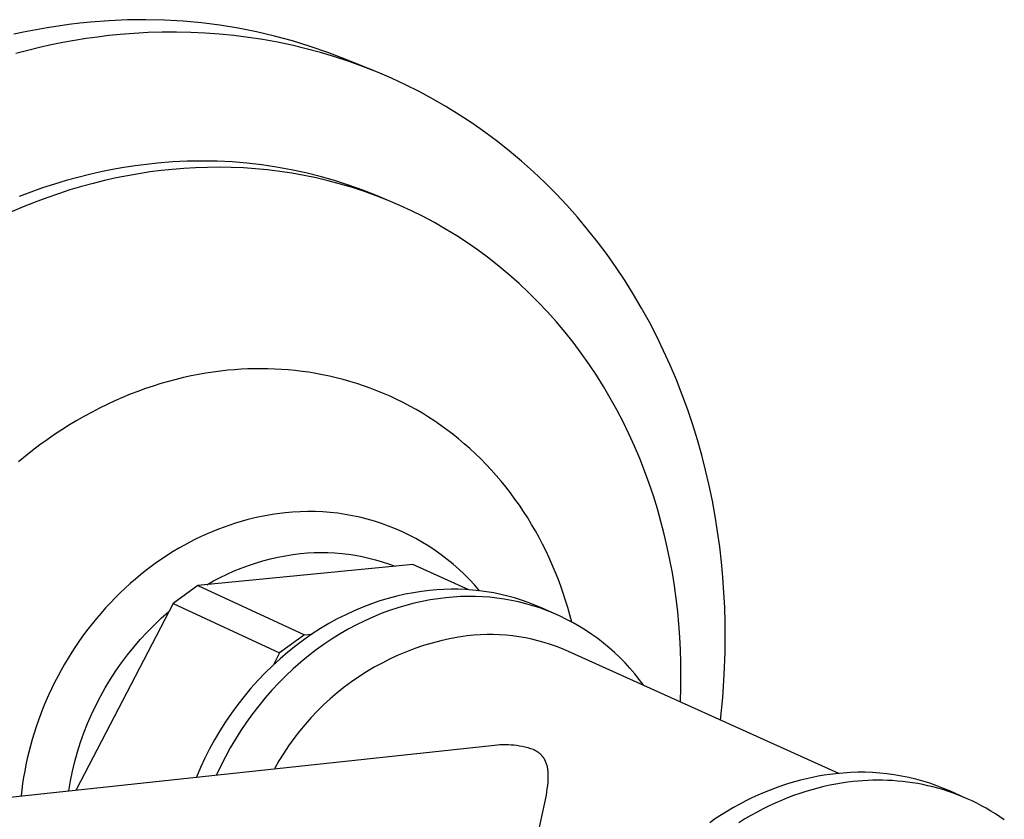
# Model space of a CAD drawing. Units: millimetres. Extents: x -399 to 397, y -409 to 420.
# Drawn here: x -186 to -126, y -209 to -160 of the extents above; entities that cross this region are included whole.
import ezdxf

# ---------------------------------------------------------------- set-up
doc = ezdxf.new("R2010")
doc.units = ezdxf.units.MM
doc.header["$MEASUREMENT"] = 0
doc.layers.add('Default', color=7, linetype='Continuous', true_color=0x000000)

msp = doc.modelspace()

# ---------------------------------------------------------------- linework, layer by layer
at = {"layer": 'Default', "color": 7, "true_color": 0xffffff}
for p, q in [((-182.484, -159.885), (-183.145, -159.964)), ((-181.828, -159.819), (-182.484, -159.885)), ((-180.694, -159.729), (-181.828, -159.819)), ((-179.558, -159.679), (-180.694, -159.729)), ((-178.42, -159.668), (-179.558, -159.679)), ((-177.283, -159.695), (-178.42, -159.668)), ((-176.148, -159.761), (-177.283, -159.695)), ((-175.016, -159.866), (-176.148, -159.761)), ((-173.887, -160.01), (-175.016, -159.866)), ((-185.832, -160.413), (-186.513, -160.56)), ((-185.154, -160.28), (-185.832, -160.413)), ((-184.48, -160.161), (-185.154, -160.28)), ((-183.81, -160.056), (-184.48, -160.161)), ((-183.145, -159.964), (-183.81, -160.056)), ((-179.146, -160.506), (-179.999, -160.574)), ((-178.286, -160.459), (-179.146, -160.506)), ((-177.421, -160.433), (-178.286, -160.459)), ((-176.55, -160.429), (-177.421, -160.433)), ((-175.675, -160.447), (-176.55, -160.429)), ((-174.796, -160.487), (-175.675, -160.447)), ((-173.914, -160.551), (-174.796, -160.487)), ((-172.765, -160.192), (-173.887, -160.01)), ((-171.649, -160.413), (-172.765, -160.192)), ((-170.541, -160.671), (-171.649, -160.413)), ((-183.507, -161.071), (-184.222, -161.215)), ((-182.796, -160.942), (-183.507, -161.071)), ((-182.089, -160.828), (-182.796, -160.942)), ((-181.388, -160.729), (-182.089, -160.828)), ((-180.691, -160.644), (-181.388, -160.729)), ((-179.999, -160.574), (-180.691, -160.644)), ((-173.029, -160.638), (-173.914, -160.551)), ((-172.142, -160.75), (-173.029, -160.638)), ((-171.255, -160.886), (-172.142, -160.75)), ((-170.367, -161.046), (-171.255, -160.886)), ((-169.443, -160.967), (-170.541, -160.671)), ((-169.481, -161.232), (-170.367, -161.046)), ((-168.356, -161.301), (-169.443, -160.967)), ((-185.663, -161.551), (-186.388, -161.743)), ((-184.941, -161.375), (-185.663, -161.551)), ((-184.222, -161.215), (-184.941, -161.375)), ((-168.596, -161.444), (-169.481, -161.232)), ((-167.713, -161.681), (-168.596, -161.444)), ((-167.281, -161.671), (-168.356, -161.301)), ((-166.834, -161.944), (-167.713, -161.681)), ((-166.219, -162.078), (-167.281, -161.671)), ((-165.959, -162.233), (-166.834, -161.944)), ((-164.441, -162.802), (-166.219, -162.078)), ((-165.089, -162.549), (-165.959, -162.233)), ((-164.226, -162.89), (-165.089, -162.549)), ((-163.369, -163.258), (-164.226, -162.89)), ((-162.521, -163.652), (-163.369, -163.258)), ((-161.681, -164.072), (-162.521, -163.652)), ((-160.851, -164.518), (-161.681, -164.072)), ((-160.032, -164.99), (-160.851, -164.518)), ((-159.224, -165.487), (-160.032, -164.99)), ((-158.429, -166.009), (-159.224, -165.487)), ((-157.648, -166.556), (-158.429, -166.009)), ((-156.88, -167.128), (-157.648, -166.556)), ((-156.128, -167.724), (-156.88, -167.128)), ((-155.392, -168.343), (-156.128, -167.724)), ((-175.885, -168.341), (-176.797, -168.387)), ((-174.971, -168.326), (-175.885, -168.341)), ((-174.058, -168.34), (-174.971, -168.326)), ((-173.145, -168.385), (-174.058, -168.34)), ((-172.234, -168.459), (-173.145, -168.385)), ((-154.672, -168.984), (-155.392, -168.343)), ((-180.472, -168.852), (-181.177, -168.993)), ((-179.773, -168.729), (-180.472, -168.852)), ((-179.079, -168.623), (-179.773, -168.729)), ((-178.39, -168.534), (-179.079, -168.623)), ((-177.708, -168.462), (-178.39, -168.534)), ((-177.491, -168.911), (-178.173, -168.999)), ((-176.797, -168.387), (-177.708, -168.462)), ((-176.815, -168.84), (-177.491, -168.911)), ((-176.099, -168.781), (-176.815, -168.84)), ((-175.378, -168.739), (-176.099, -168.781)), ((-174.653, -168.715), (-175.378, -168.739)), ((-173.922, -168.709), (-174.653, -168.715)), ((-173.188, -168.722), (-173.922, -168.709)), ((-172.45, -168.754), (-173.188, -168.722)), ((-171.71, -168.805), (-172.45, -168.754)), ((-171.327, -168.563), (-172.234, -168.459)), ((-170.967, -168.876), (-171.71, -168.805)), ((-170.423, -168.696), (-171.327, -168.563)), ((-170.223, -168.968), (-170.967, -168.876)), ((-169.524, -168.859), (-170.423, -168.696)), ((-169.478, -169.08), (-170.223, -168.968)), ((-168.631, -169.052), (-169.524, -168.859)), ((-153.969, -169.648), (-154.672, -168.984)), ((-183.313, -169.526), (-184.032, -169.741)), ((-182.598, -169.33), (-183.313, -169.526)), ((-181.885, -169.152), (-182.598, -169.33)), ((-181.177, -168.993), (-181.885, -169.152)), ((-180.952, -169.521), (-181.657, -169.696)), ((-180.25, -169.364), (-180.952, -169.521)), ((-179.553, -169.225), (-180.25, -169.364)), ((-178.86, -169.104), (-179.553, -169.225)), ((-178.173, -168.999), (-178.86, -169.104)), ((-168.733, -169.212), (-169.478, -169.08)), ((-167.989, -169.366), (-168.733, -169.212)), ((-167.744, -169.273), (-168.631, -169.052)), ((-167.246, -169.541), (-167.989, -169.366)), ((-166.866, -169.524), (-167.744, -169.273)), ((-166.505, -169.738), (-167.246, -169.541)), ((-165.996, -169.803), (-166.866, -169.524)), ((-184.753, -169.975), (-185.475, -170.228)), ((-184.032, -169.741), (-184.753, -169.975)), ((-183.077, -170.1), (-183.791, -170.33)), ((-182.366, -169.888), (-183.077, -170.1)), ((-181.657, -169.696), (-182.366, -169.888)), ((-165.766, -169.957), (-166.505, -169.738)), ((-165.136, -170.111), (-165.996, -169.803)), ((-165.031, -170.197), (-165.766, -169.957)), ((-164.286, -170.446), (-165.136, -170.111)), ((-153.285, -170.334), (-153.969, -169.648)), ((-185.475, -170.228), (-186.198, -170.501)), ((-184.506, -170.579), (-185.222, -170.847)), ((-183.791, -170.33), (-184.506, -170.579)), ((-164.301, -170.459), (-165.031, -170.197)), ((-163.575, -170.744), (-164.301, -170.459)), ((-163.575, -170.743), (-164.286, -170.446)), ((-162.856, -171.051), (-163.575, -170.744)), ((-152.62, -171.04), (-153.285, -170.334)), ((-185.939, -171.134), (-186.656, -171.44)), ((-185.222, -170.847), (-185.939, -171.134)), ((-162.143, -171.379), (-162.856, -171.051)), ((-161.437, -171.73), (-162.143, -171.379)), ((-151.974, -171.767), (-152.62, -171.04)), ((-160.739, -172.102), (-161.437, -171.73)), ((-151.347, -172.513), (-151.974, -171.767)), ((-160.051, -172.496), (-160.739, -172.102)), ((-159.372, -172.912), (-160.051, -172.496)), ((-150.742, -173.278), (-151.347, -172.513)), ((-158.704, -173.348), (-159.372, -172.912)), ((-158.046, -173.806), (-158.704, -173.348)), ((-157.401, -174.284), (-158.046, -173.806)), ((-150.157, -174.06), (-150.742, -173.278)), ((-156.768, -174.782), (-157.401, -174.284)), ((-149.594, -174.859), (-150.157, -174.06)), ((-156.149, -175.301), (-156.768, -174.782)), ((-149.053, -175.674), (-149.594, -174.859)), ((-155.543, -175.838), (-156.149, -175.301)), ((-154.952, -176.394), (-155.543, -175.838)), ((-148.534, -176.504), (-149.053, -175.674)), ((-154.376, -176.969), (-154.952, -176.394)), ((-148.038, -177.348), (-148.534, -176.504)), ((-153.816, -177.561), (-154.376, -176.969)), ((-147.565, -178.205), (-148.038, -177.348)), ((-153.272, -178.17), (-153.816, -177.561)), ((-152.745, -178.795), (-153.272, -178.17)), ((-147.115, -179.074), (-147.565, -178.205)), ((-152.235, -179.436), (-152.745, -178.795)), ((-146.688, -179.954), (-147.115, -179.074)), ((-151.742, -180.093), (-152.235, -179.436)), ((-151.268, -180.763), (-151.742, -180.093)), ((-146.284, -180.845), (-146.688, -179.954)), ((-171.773, -181.057), (-172.183, -181.069)), ((-171.36, -181.053), (-171.773, -181.057)), ((-170.946, -181.058), (-171.36, -181.053)), ((-170.53, -181.072), (-170.946, -181.058)), ((-150.812, -181.447), (-151.268, -180.763)), ((-145.904, -181.744), (-146.284, -180.845)), ((-176.113, -181.599), (-176.575, -181.711)), ((-175.654, -181.498), (-176.113, -181.599)), ((-175.197, -181.408), (-175.654, -181.498)), ((-174.742, -181.329), (-175.197, -181.408)), ((-174.292, -181.26), (-174.742, -181.329)), ((-173.844, -181.201), (-174.292, -181.26)), ((-173.4, -181.152), (-173.844, -181.201)), ((-172.997, -181.117), (-173.4, -181.152)), ((-172.591, -181.089), (-172.997, -181.117)), ((-172.183, -181.069), (-172.591, -181.089)), ((-170.113, -181.094), (-170.53, -181.072)), ((-169.695, -181.125), (-170.113, -181.094)), ((-169.275, -181.165), (-169.695, -181.125)), ((-168.855, -181.215), (-169.275, -181.165)), ((-168.435, -181.274), (-168.855, -181.215)), ((-168.014, -181.342), (-168.435, -181.274)), ((-167.593, -181.42), (-168.014, -181.342)), ((-167.173, -181.508), (-167.593, -181.42)), ((-166.753, -181.606), (-167.173, -181.508)), ((-166.334, -181.713), (-166.753, -181.606)), ((-150.375, -182.143), (-150.812, -181.447)), ((-177.973, -182.115), (-178.442, -182.272)), ((-177.506, -181.969), (-177.973, -182.115)), ((-177.039, -181.834), (-177.506, -181.969)), ((-176.575, -181.711), (-177.039, -181.834)), ((-165.917, -181.83), (-166.334, -181.713)), ((-165.5, -181.958), (-165.917, -181.83)), ((-165.085, -182.095), (-165.5, -181.958)), ((-164.673, -182.242), (-165.085, -182.095)), ((-164.262, -182.4), (-164.673, -182.242)), ((-149.957, -182.852), (-150.375, -182.143)), ((-145.548, -182.652), (-145.904, -181.744)), ((-179.852, -182.816), (-180.322, -183.021)), ((-179.381, -182.623), (-179.852, -182.816)), ((-178.911, -182.442), (-179.381, -182.623)), ((-178.442, -182.272), (-178.911, -182.442)), ((-163.854, -182.567), (-164.262, -182.4)), ((-163.449, -182.745), (-163.854, -182.567)), ((-163.047, -182.933), (-163.449, -182.745)), ((-149.558, -183.572), (-149.957, -182.852)), ((-145.215, -183.567), (-145.548, -182.652)), ((-181.26, -183.466), (-181.727, -183.707)), ((-180.791, -183.237), (-181.26, -183.466)), ((-180.322, -183.021), (-180.791, -183.237)), ((-162.648, -183.13), (-163.047, -182.933)), ((-162.253, -183.338), (-162.648, -183.13)), ((-161.862, -183.556), (-162.253, -183.338)), ((-182.192, -183.96), (-182.656, -184.224)), ((-181.727, -183.707), (-182.192, -183.96)), ((-161.475, -183.784), (-161.862, -183.556)), ((-161.093, -184.021), (-161.475, -183.784)), ((-160.716, -184.268), (-161.093, -184.021)), ((-149.178, -184.302), (-149.558, -183.572)), ((-144.905, -184.488), (-145.215, -183.567)), ((-183.117, -184.501), (-183.575, -184.789)), ((-182.656, -184.224), (-183.117, -184.501)), ((-160.343, -184.525), (-160.716, -184.268)), ((-159.976, -184.792), (-160.343, -184.525)), ((-148.818, -185.041), (-149.178, -184.302)), ((-144.619, -185.414), (-144.905, -184.488)), ((-184.03, -185.089), (-184.481, -185.401)), ((-183.575, -184.789), (-184.03, -185.089)), ((-159.615, -185.067), (-159.976, -184.792)), ((-159.26, -185.352), (-159.615, -185.067)), ((-148.478, -185.789), (-148.818, -185.041)), ((-184.928, -185.724), (-185.371, -186.059)), ((-184.481, -185.401), (-184.928, -185.724)), ((-158.91, -185.646), (-159.26, -185.352)), ((-158.567, -185.948), (-158.91, -185.646)), ((-148.158, -186.545), (-148.478, -185.789)), ((-144.356, -186.345), (-144.619, -185.414)), ((-185.809, -186.404), (-186.242, -186.761)), ((-185.371, -186.059), (-185.809, -186.404)), ((-158.231, -186.26), (-158.567, -185.948)), ((-157.901, -186.58), (-158.231, -186.26)), ((-144.116, -187.279), (-144.356, -186.345)), ((-157.579, -186.908), (-157.901, -186.58)), ((-157.263, -187.244), (-157.579, -186.908)), ((-147.857, -187.308), (-148.158, -186.545)), ((-156.955, -187.588), (-157.263, -187.244)), ((-156.655, -187.939), (-156.955, -187.588)), ((-147.576, -188.077), (-147.857, -187.308)), ((-143.899, -188.215), (-144.116, -187.279)), ((-156.363, -188.298), (-156.655, -187.939)), ((-156.078, -188.664), (-156.363, -188.298)), ((-147.314, -188.851), (-147.576, -188.077)), ((-143.704, -189.153), (-143.899, -188.215)), ((-155.802, -189.037), (-156.078, -188.664)), ((-147.073, -189.63), (-147.314, -188.851)), ((-155.534, -189.416), (-155.802, -189.037)), ((-155.274, -189.802), (-155.534, -189.416)), ((-143.532, -190.091), (-143.704, -189.153)), ((-171.223, -190.088), (-171.562, -190.157)), ((-170.885, -190.027), (-171.223, -190.088)), ((-170.55, -189.974), (-170.885, -190.027)), ((-170.218, -189.929), (-170.55, -189.974)), ((-169.889, -189.891), (-170.218, -189.929)), ((-169.43, -189.848), (-169.889, -189.891)), ((-168.969, -189.82), (-169.43, -189.848)), ((-168.509, -189.807), (-168.969, -189.82)), ((-168.047, -189.81), (-168.509, -189.807)), ((-167.587, -189.829), (-168.047, -189.81)), ((-167.127, -189.864), (-167.587, -189.829)), ((-166.669, -189.914), (-167.127, -189.864)), ((-166.212, -189.979), (-166.669, -189.914)), ((-165.758, -190.061), (-166.212, -189.979)), ((-165.308, -190.157), (-165.758, -190.061)), ((-155.023, -190.193), (-155.274, -189.802)), ((-146.851, -190.412), (-147.073, -189.63)), ((-143.382, -191.029), (-143.532, -190.091)), ((-173.285, -190.633), (-173.633, -190.754)), ((-172.938, -190.52), (-173.285, -190.633)), ((-172.592, -190.416), (-172.938, -190.52)), ((-172.247, -190.321), (-172.592, -190.416)), ((-171.904, -190.235), (-172.247, -190.321)), ((-171.562, -190.157), (-171.904, -190.235)), ((-164.86, -190.269), (-165.308, -190.157)), ((-164.417, -190.396), (-164.86, -190.269)), ((-163.978, -190.537), (-164.417, -190.396)), ((-163.545, -190.694), (-163.978, -190.537)), ((-163.117, -190.865), (-163.545, -190.694)), ((-154.781, -190.59), (-155.023, -190.193)), ((-154.547, -190.993), (-154.781, -190.59)), ((-146.648, -191.198), (-146.851, -190.412)), ((-174.679, -191.174), (-175.028, -191.333)), ((-174.331, -191.025), (-174.679, -191.174)), ((-173.982, -190.885), (-174.331, -191.025)), ((-173.633, -190.754), (-173.982, -190.885)), ((-162.695, -191.051), (-163.117, -190.865)), ((-162.279, -191.251), (-162.695, -191.051)), ((-161.871, -191.465), (-162.279, -191.251)), ((-154.322, -191.4), (-154.547, -190.993)), ((-146.465, -191.985), (-146.648, -191.198)), ((-143.253, -191.966), (-143.382, -191.029)), ((-176.068, -191.863), (-176.412, -192.058)), ((-175.722, -191.677), (-176.068, -191.863)), ((-175.376, -191.5), (-175.722, -191.677)), ((-175.028, -191.333), (-175.376, -191.5)), ((-161.47, -191.692), (-161.871, -191.465)), ((-161.077, -191.934), (-161.47, -191.692)), ((-154.106, -191.813), (-154.322, -191.4)), ((-153.899, -192.229), (-154.106, -191.813)), ((-177.095, -192.476), (-177.432, -192.698)), ((-176.754, -192.262), (-177.095, -192.476)), ((-176.412, -192.058), (-176.754, -192.262)), ((-170.338, -192.603), (-169.877, -192.514)), ((-169.877, -192.514), (-169.414, -192.44)), ((-169.414, -192.44), (-168.949, -192.382)), ((-168.949, -192.382), (-168.529, -192.344)), ((-168.529, -192.344), (-168.108, -192.321)), ((-168.108, -192.321), (-167.686, -192.312)), ((-167.686, -192.312), (-167.265, -192.318)), ((-167.265, -192.318), (-166.844, -192.338)), ((-166.844, -192.338), (-166.423, -192.372)), ((-166.423, -192.372), (-166.005, -192.421)), ((-166.005, -192.421), (-165.588, -192.484)), ((-165.588, -192.484), (-165.173, -192.562)), ((-160.692, -192.188), (-161.077, -191.934)), ((-160.316, -192.455), (-160.692, -192.188)), ((-159.95, -192.735), (-160.316, -192.455)), ((-153.701, -192.65), (-153.899, -192.229)), ((-146.3, -192.774), (-146.465, -191.985)), ((-143.145, -192.901), (-143.253, -191.966)), ((-177.767, -192.93), (-178.099, -193.17)), ((-177.432, -192.698), (-177.767, -192.93)), ((-162.067, -193.053), (-175.247, -194.344)), ((-172.584, -193.268), (-172.144, -193.106)), ((-172.144, -193.106), (-171.699, -192.958)), ((-171.699, -192.958), (-171.249, -192.825)), ((-171.249, -192.825), (-170.796, -192.706)), ((-170.796, -192.706), (-170.338, -192.603)), ((-165.173, -192.562), (-164.762, -192.653)), ((-164.762, -192.653), (-164.354, -192.759)), ((-164.354, -192.759), (-163.949, -192.879)), ((-163.949, -192.879), (-163.549, -193.012)), ((-163.549, -193.012), (-163.154, -193.159)), ((-158.629, -194.598), (-162.067, -193.053)), ((-159.593, -193.027), (-159.95, -192.735)), ((-159.247, -193.331), (-159.593, -193.027)), ((-153.512, -193.075), (-153.701, -192.65)), ((-153.332, -193.503), (-153.512, -193.075)), ((-146.154, -193.564), (-146.3, -192.774)), ((-143.059, -193.834), (-143.145, -192.901)), ((-178.751, -193.677), (-179.072, -193.943)), ((-178.427, -193.419), (-178.751, -193.677)), ((-178.099, -193.17), (-178.427, -193.419)), ((-173.87, -193.84), (-173.447, -193.635)), ((-173.447, -193.635), (-173.019, -193.445)), ((-173.019, -193.445), (-172.584, -193.268)), ((-158.911, -193.647), (-159.247, -193.331)), ((-158.586, -193.974), (-158.911, -193.647)), ((-153.161, -193.935), (-153.332, -193.503)), ((-146.027, -194.353), (-146.154, -193.564)), ((-179.388, -194.217), (-179.699, -194.5)), ((-179.072, -193.943), (-179.388, -194.217)), ((-174.693, -194.29), (-174.285, -194.058)), ((-174.285, -194.058), (-173.87, -193.84)), ((-158.272, -194.312), (-158.586, -193.974)), ((-157.97, -194.66), (-158.272, -194.312)), ((-152.999, -194.369), (-153.161, -193.935)), ((-142.992, -194.762), (-143.059, -193.834)), ((-180.005, -194.79), (-180.307, -195.088)), ((-179.699, -194.5), (-180.005, -194.79)), ((-175.247, -194.344), (-176.763, -195.435)), ((-175.247, -194.344), (-168.697, -197.358)), ((-162.537, -194.875), (-163.049, -194.992)), ((-162.03, -194.778), (-162.537, -194.875)), ((-161.528, -194.7), (-162.03, -194.778)), ((-161.033, -194.64), (-161.528, -194.7)), ((-160.596, -194.599), (-161.033, -194.64)), ((-160.159, -194.573), (-160.596, -194.599)), ((-159.721, -194.562), (-160.159, -194.573)), ((-159.282, -194.564), (-159.721, -194.562)), ((-158.844, -194.581), (-159.282, -194.564)), ((-158.407, -194.613), (-158.844, -194.581)), ((-157.971, -194.659), (-158.407, -194.613)), ((-157.537, -194.719), (-157.971, -194.659)), ((-157.105, -194.793), (-157.537, -194.719)), ((-156.675, -194.882), (-157.105, -194.793)), ((-156.249, -194.985), (-156.675, -194.882)), ((-152.846, -194.807), (-152.999, -194.369)), ((-152.702, -195.246), (-152.846, -194.807)), ((-145.918, -195.141), (-146.027, -194.353)), ((-142.946, -195.687), (-142.992, -194.762)), ((-176.763, -195.435), (-182.708, -206.864)), ((-180.602, -195.393), (-180.892, -195.705)), ((-180.307, -195.088), (-180.602, -195.393)), ((-176.763, -195.435), (-170.226, -198.461)), ((-164.605, -195.464), (-165.128, -195.663)), ((-164.084, -195.286), (-164.605, -195.464)), ((-163.565, -195.129), (-164.084, -195.286)), ((-163.049, -194.992), (-163.565, -195.129)), ((-161.987, -195.427), (-162.486, -195.556)), ((-161.491, -195.316), (-161.987, -195.427)), ((-161.001, -195.223), (-161.491, -195.316)), ((-160.515, -195.148), (-161.001, -195.223)), ((-160.035, -195.09), (-160.515, -195.148)), ((-159.589, -195.046), (-160.035, -195.09)), ((-159.142, -195.018), (-159.589, -195.046)), ((-158.693, -195.005), (-159.142, -195.018)), ((-158.245, -195.008), (-158.693, -195.005)), ((-157.797, -195.025), (-158.245, -195.008)), ((-157.349, -195.059), (-157.797, -195.025)), ((-156.904, -195.107), (-157.349, -195.059)), ((-156.46, -195.171), (-156.904, -195.107)), ((-156.018, -195.25), (-156.46, -195.171)), ((-155.827, -195.101), (-156.249, -194.985)), ((-155.58, -195.344), (-156.018, -195.25)), ((-155.408, -195.232), (-155.827, -195.101)), ((-155.145, -195.453), (-155.58, -195.344)), ((-154.994, -195.376), (-155.408, -195.232)), ((-154.714, -195.577), (-155.145, -195.453)), ((-154.585, -195.533), (-154.994, -195.376)), ((-154.181, -195.704), (-154.585, -195.533)), ((-152.568, -195.687), (-152.702, -195.246)), ((-145.827, -195.928), (-145.918, -195.141)), ((-181.176, -196.025), (-181.453, -196.351)), ((-180.892, -195.705), (-181.176, -196.025)), ((-177.481, -196.34), (-177.023, -195.935)), ((-166.174, -196.125), (-166.694, -196.389)), ((-165.651, -195.884), (-166.174, -196.125)), ((-165.128, -195.663), (-165.651, -195.884)), ((-164, -196.062), (-164.507, -196.27)), ((-163.494, -195.874), (-164, -196.062)), ((-162.989, -195.705), (-163.494, -195.874)), ((-162.486, -195.556), (-162.989, -195.705)), ((-154.287, -195.715), (-154.714, -195.577)), ((-153.866, -195.869), (-154.287, -195.715)), ((-153.319, -196.091), (-154.181, -195.704)), ((-153.45, -196.036), (-153.866, -195.869)), ((-153.04, -196.218), (-153.45, -196.036)), ((-152.442, -196.13), (-152.568, -195.687)), ((-152.325, -196.575), (-152.442, -196.13)), ((-145.753, -196.713), (-145.827, -195.928)), ((-142.919, -196.607), (-142.946, -195.687)), ((-181.724, -196.683), (-181.988, -197.021)), ((-181.453, -196.351), (-181.724, -196.683)), ((-177.924, -196.761), (-177.481, -196.34)), ((-167.212, -196.674), (-167.726, -196.98)), ((-166.694, -196.389), (-167.212, -196.674)), ((-165.519, -196.746), (-166.022, -197.014)), ((-165.013, -196.498), (-165.519, -196.746)), ((-164.507, -196.27), (-165.013, -196.498)), ((-152.636, -196.413), (-153.04, -196.218)), ((-152.239, -196.622), (-152.636, -196.413)), ((-151.85, -196.845), (-152.239, -196.622)), ((-145.697, -197.495), (-145.753, -196.713)), ((-142.911, -197.521), (-142.919, -196.607)), ((-181.988, -197.021), (-182.245, -197.365)), ((-178.768, -197.645), (-178.354, -197.196)), ((-178.354, -197.196), (-177.924, -196.761)), ((-168.235, -197.307), (-168.737, -197.656)), ((-168.697, -197.358), (-168.243, -197.313)), ((-167.726, -196.98), (-168.235, -197.307)), ((-166.521, -197.303), (-167.016, -197.611)), ((-166.022, -197.014), (-166.521, -197.303)), ((-157.933, -197.353), (-158.33, -197.377)), ((-157.536, -197.342), (-157.933, -197.353)), ((-157.139, -197.345), (-157.536, -197.342)), ((-156.742, -197.36), (-157.139, -197.345)), ((-151.469, -197.081), (-151.85, -196.845)), ((-151.096, -197.33), (-151.469, -197.081)), ((-150.731, -197.592), (-151.096, -197.33)), ((-182.494, -197.715), (-182.736, -198.07)), ((-182.245, -197.365), (-182.494, -197.715)), ((-179.167, -198.108), (-178.768, -197.645)), ((-168.697, -197.358), (-170.226, -198.461)), ((-168.737, -197.656), (-169.232, -198.024)), ((-167.506, -197.939), (-167.99, -198.287)), ((-167.016, -197.611), (-167.506, -197.939)), ((-160.883, -197.864), (-161.411, -198.023)), ((-160.349, -197.724), (-160.883, -197.864)), ((-159.812, -197.602), (-160.349, -197.724)), ((-159.27, -197.499), (-159.812, -197.602)), ((-158.725, -197.414), (-159.27, -197.499)), ((-158.33, -197.377), (-158.725, -197.414)), ((-156.346, -197.389), (-156.742, -197.36)), ((-155.951, -197.43), (-156.346, -197.389)), ((-155.558, -197.485), (-155.951, -197.43)), ((-155.166, -197.553), (-155.558, -197.485)), ((-154.778, -197.633), (-155.166, -197.553)), ((-154.392, -197.727), (-154.778, -197.633)), ((-154.009, -197.833), (-154.392, -197.727)), ((-153.63, -197.952), (-154.009, -197.833)), ((-153.255, -198.083), (-153.63, -197.952)), ((-150.376, -197.866), (-150.731, -197.592)), ((-150.031, -198.151), (-150.376, -197.866)), ((-145.657, -198.273), (-145.697, -197.495)), ((-142.921, -198.429), (-142.911, -197.521)), ((-182.971, -198.429), (-183.198, -198.793)), ((-182.736, -198.07), (-182.971, -198.429)), ((-179.55, -198.584), (-179.167, -198.108)), ((-170.226, -198.461), (-170.611, -199.2)), ((-169.719, -198.413), (-170.196, -198.822)), ((-169.232, -198.024), (-169.719, -198.413)), ((-167.99, -198.287), (-168.466, -198.653)), ((-162.449, -198.395), (-162.958, -198.608)), ((-161.933, -198.2), (-162.449, -198.395)), ((-161.411, -198.023), (-161.933, -198.2)), ((-152.885, -198.226), (-153.255, -198.083)), ((-152.519, -198.382), (-152.885, -198.226)), ((-135.957, -205.851), (-152.519, -198.382)), ((-149.695, -198.449), (-150.031, -198.151)), ((-149.37, -198.758), (-149.695, -198.449)), ((-145.634, -199.048), (-145.657, -198.273)), ((-142.973, -199.817), (-142.921, -198.429)), ((-183.417, -199.161), (-183.628, -199.532)), ((-183.198, -198.793), (-183.417, -199.161)), ((-180.267, -199.574), (-179.917, -199.073)), ((-179.917, -199.073), (-179.55, -198.584)), ((-170.196, -198.822), (-170.662, -199.249)), ((-168.933, -199.039), (-169.391, -199.442)), ((-168.466, -198.653), (-168.933, -199.039)), ((-163.952, -199.086), (-164.436, -199.35)), ((-163.459, -198.839), (-163.952, -199.086)), ((-162.958, -198.608), (-163.459, -198.839)), ((-149.056, -199.078), (-149.37, -198.758)), ((-148.752, -199.408), (-149.056, -199.078)), ((-145.627, -199.817), (-145.634, -199.048)), ((-183.628, -199.532), (-183.83, -199.907)), ((-180.6, -200.086), (-180.267, -199.574)), ((-171.116, -199.694), (-171.558, -200.156)), ((-170.662, -199.249), (-171.116, -199.694)), ((-169.391, -199.442), (-169.839, -199.862)), ((-164.91, -199.631), (-165.375, -199.929)), ((-164.436, -199.35), (-164.91, -199.631)), ((-148.461, -199.749), (-148.752, -199.408)), ((-148.181, -200.099), (-148.461, -199.749)), ((-184.025, -200.285), (-184.211, -200.666)), ((-183.83, -199.907), (-184.025, -200.285)), ((-180.916, -200.609), (-180.6, -200.086)), ((-171.558, -200.156), (-171.985, -200.635)), ((-170.275, -200.299), (-170.698, -200.752)), ((-169.839, -199.862), (-170.275, -200.299)), ((-165.828, -200.242), (-166.271, -200.571)), ((-165.375, -199.929), (-165.828, -200.242)), ((-147.913, -200.459), (-148.181, -200.099)), ((-145.635, -200.582), (-145.627, -199.817)), ((-143.066, -201.202), (-142.973, -199.817)), ((-184.211, -200.666), (-184.388, -201.049)), ((-181.214, -201.143), (-180.916, -200.609)), ((-171.985, -200.635), (-172.398, -201.129)), ((-170.698, -200.752), (-171.109, -201.22)), ((-166.702, -200.914), (-167.121, -201.273)), ((-166.271, -200.571), (-166.702, -200.914)), ((-145.664, -201.473), (-145.635, -200.582)), ((-184.557, -201.434), (-184.718, -201.821)), ((-184.388, -201.049), (-184.557, -201.434)), ((-181.493, -201.686), (-181.214, -201.143)), ((-172.398, -201.129), (-172.795, -201.637)), ((-171.109, -201.22), (-171.505, -201.703)), ((-167.121, -201.273), (-167.528, -201.646)), ((-143.201, -202.584), (-143.066, -201.202)), ((-184.718, -201.821), (-184.87, -202.209)), ((-181.754, -202.239), (-181.493, -201.686)), ((-173.176, -202.159), (-173.539, -202.692)), ((-172.795, -201.637), (-173.176, -202.159)), ((-171.505, -201.703), (-171.887, -202.198)), ((-167.921, -202.032), (-168.301, -202.432)), ((-167.528, -201.646), (-167.921, -202.032)), ((-185.013, -202.598), (-185.148, -202.988)), ((-184.87, -202.209), (-185.013, -202.598)), ((-181.997, -202.8), (-181.754, -202.239)), ((-173.539, -202.692), (-173.885, -203.236)), ((-172.253, -202.705), (-172.603, -203.224)), ((-171.887, -202.198), (-172.253, -202.705)), ((-168.301, -202.432), (-168.666, -202.845)), ((-185.274, -203.377), (-185.392, -203.767)), ((-185.148, -202.988), (-185.274, -203.377)), ((-182.424, -203.945), (-182.22, -203.369)), ((-182.22, -203.369), (-181.997, -202.8)), ((-173.885, -203.236), (-174.213, -203.79)), ((-172.603, -203.224), (-172.936, -203.753)), ((-169.017, -203.271), (-169.353, -203.708)), ((-168.666, -202.845), (-169.017, -203.271)), ((-185.392, -203.767), (-185.501, -204.157)), ((-182.608, -204.528), (-182.424, -203.945)), ((-174.213, -203.79), (-174.521, -204.352)), ((-172.936, -203.753), (-173.252, -204.29)), ((-169.353, -203.708), (-169.674, -204.157)), ((-193.42, -208.007), (-157.235, -204.146)), ((-185.601, -204.545), (-185.694, -204.933)), ((-185.501, -204.157), (-185.601, -204.545)), ((-182.773, -205.116), (-182.608, -204.528)), ((-174.521, -204.352), (-174.811, -204.922)), ((-173.252, -204.29), (-173.55, -204.835)), ((-169.674, -204.157), (-169.979, -204.616)), ((-157.235, -204.146), (-157.065, -204.121)), ((-157.065, -204.121), (-156.894, -204.102)), ((-156.894, -204.102), (-156.722, -204.088)), ((-156.722, -204.088), (-156.55, -204.08)), ((-156.55, -204.08), (-156.378, -204.078)), ((-156.378, -204.078), (-156.206, -204.082)), ((-156.206, -204.082), (-156.034, -204.091)), ((-156.034, -204.091), (-155.863, -204.106)), ((-155.863, -204.106), (-155.692, -204.127)), ((-155.692, -204.127), (-155.522, -204.154)), ((-155.522, -204.154), (-155.353, -204.186)), ((-155.353, -204.186), (-155.185, -204.224)), ((-155.185, -204.224), (-155.019, -204.268)), ((-155.019, -204.268), (-154.854, -204.317)), ((-154.854, -204.317), (-154.691, -204.371)), ((-154.691, -204.371), (-154.641, -204.395)), ((-154.641, -204.395), (-154.592, -204.42)), ((-154.592, -204.42), (-154.544, -204.447)), ((-154.544, -204.447), (-154.497, -204.475)), ((-154.497, -204.475), (-154.45, -204.504)), ((-154.45, -204.504), (-154.428, -204.519)), ((-154.428, -204.519), (-154.405, -204.535)), ((-154.405, -204.535), (-154.383, -204.551)), ((-154.383, -204.551), (-154.361, -204.568)), ((-154.361, -204.568), (-154.339, -204.585)), ((-154.339, -204.585), (-154.318, -204.602)), ((-185.694, -204.933), (-185.778, -205.32)), ((-182.918, -205.71), (-182.773, -205.116)), ((-174.811, -204.922), (-175.08, -205.497)), ((-173.55, -204.835), (-173.83, -205.387)), ((-170.268, -205.086), (-170.54, -205.565)), ((-169.979, -204.616), (-170.268, -205.086)), ((-154.318, -204.602), (-154.298, -204.619)), ((-154.298, -204.619), (-154.278, -204.637)), ((-154.278, -204.637), (-154.258, -204.655)), ((-154.258, -204.655), (-154.239, -204.673)), ((-154.239, -204.673), (-154.22, -204.692)), ((-154.22, -204.692), (-154.202, -204.711)), ((-154.202, -204.711), (-154.184, -204.73)), ((-154.184, -204.73), (-154.166, -204.75)), ((-154.166, -204.75), (-154.149, -204.77)), ((-154.149, -204.77), (-154.132, -204.791)), ((-154.132, -204.791), (-154.115, -204.811)), ((-154.115, -204.811), (-154.099, -204.832)), ((-154.099, -204.832), (-154.083, -204.854)), ((-154.083, -204.854), (-154.068, -204.876)), ((-154.068, -204.876), (-154.053, -204.898)), ((-154.053, -204.898), (-154.039, -204.92)), ((-154.039, -204.92), (-154.025, -204.942)), ((-154.025, -204.942), (-154.012, -204.964)), ((-154.012, -204.964), (-153.999, -204.987)), ((-153.999, -204.987), (-153.987, -205.01)), ((-153.987, -205.01), (-153.975, -205.033)), ((-153.975, -205.033), (-153.964, -205.056)), ((-153.964, -205.056), (-153.953, -205.08)), ((-153.953, -205.08), (-153.942, -205.103)), ((-153.942, -205.103), (-153.922, -205.151)), ((-153.922, -205.151), (-153.904, -205.2)), ((-153.904, -205.2), (-153.887, -205.249)), ((-185.854, -205.705), (-185.921, -206.088)), ((-185.778, -205.32), (-185.854, -205.705)), ((-183.042, -206.308), (-182.918, -205.71)), ((-175.08, -205.497), (-175.33, -206.077)), ((-173.83, -205.387), (-174.092, -205.944)), ((-153.887, -205.249), (-153.871, -205.299)), ((-153.871, -205.299), (-153.862, -205.33)), ((-153.862, -205.33), (-153.854, -205.362)), ((-153.854, -205.362), (-153.838, -205.427)), ((-153.838, -205.427), (-153.825, -205.492)), ((-153.825, -205.492), (-153.814, -205.557)), ((-153.814, -205.557), (-153.805, -205.623)), ((-153.805, -205.623), (-153.797, -205.689)), ((-153.797, -205.689), (-153.791, -205.755)), ((-153.791, -205.755), (-153.787, -205.821)), ((-135.243, -205.797), (-135.692, -205.826)), ((-134.793, -205.783), (-135.243, -205.797)), ((-134.344, -205.784), (-134.793, -205.783)), ((-133.895, -205.8), (-134.344, -205.784)), ((-133.446, -205.83), (-133.895, -205.8)), ((-185.921, -206.088), (-185.981, -206.469)), ((-183.147, -206.911), (-183.042, -206.308)), ((-153.797, -206.405), (-153.816, -206.601)), ((-153.788, -206.259), (-153.797, -206.405)), ((-153.782, -206.113), (-153.788, -206.259)), ((-153.787, -205.821), (-153.784, -205.894)), ((-153.784, -205.894), (-153.782, -205.967)), ((-153.782, -205.967), (-153.781, -206.04)), ((-153.781, -206.04), (-153.782, -206.113)), ((-138.67, -206.365), (-139.041, -206.475)), ((-138.301, -206.265), (-138.67, -206.365)), ((-137.934, -206.175), (-138.301, -206.265)), ((-137.57, -206.095), (-137.934, -206.175)), ((-137.207, -206.024), (-137.57, -206.095)), ((-136.848, -205.963), (-137.207, -206.024)), ((-136.492, -205.912), (-136.848, -205.963)), ((-136.139, -205.869), (-136.492, -205.912)), ((-135.692, -205.826), (-136.139, -205.869)), ((-135.422, -206.395), (-135.778, -206.447)), ((-135.068, -206.352), (-135.422, -206.395)), ((-134.773, -206.323), (-135.068, -206.352)), ((-134.475, -206.3), (-134.773, -206.323)), ((-134.175, -206.283), (-134.475, -206.3)), ((-133.874, -206.273), (-134.175, -206.283)), ((-133.572, -206.268), (-133.874, -206.273)), ((-133.268, -206.27), (-133.572, -206.268)), ((-132.999, -205.876), (-133.446, -205.83)), ((-132.962, -206.279), (-133.268, -206.27)), ((-132.553, -205.936), (-132.999, -205.876)), ((-132.656, -206.295), (-132.962, -206.279)), ((-132.349, -206.317), (-132.656, -206.295)), ((-132.11, -206.011), (-132.553, -205.936)), ((-132.042, -206.346), (-132.349, -206.317)), ((-131.669, -206.101), (-132.11, -206.011)), ((-131.734, -206.383), (-132.042, -206.346)), ((-131.426, -206.426), (-131.734, -206.383)), ((-131.232, -206.205), (-131.669, -206.101)), ((-130.799, -206.324), (-131.232, -206.205)), ((-130.369, -206.457), (-130.799, -206.324)), ((-186.033, -206.847), (-186.077, -207.223)), ((-185.981, -206.469), (-186.033, -206.847)), ((-153.867, -206.993), (-153.898, -207.188)), ((-153.839, -206.797), (-153.867, -206.993)), ((-153.816, -206.601), (-153.839, -206.797)), ((-140.16, -206.868), (-140.534, -207.02)), ((-139.786, -206.726), (-140.16, -206.868)), ((-139.413, -206.596), (-139.786, -206.726)), ((-139.041, -206.475), (-139.413, -206.596)), ((-137.973, -206.959), (-138.346, -207.08)), ((-137.602, -206.849), (-137.973, -206.959)), ((-137.233, -206.749), (-137.602, -206.849)), ((-136.866, -206.659), (-137.233, -206.749)), ((-136.501, -206.578), (-136.866, -206.659)), ((-136.138, -206.508), (-136.501, -206.578)), ((-135.778, -206.447), (-136.138, -206.508)), ((-131.117, -206.477), (-131.426, -206.426)), ((-130.809, -206.536), (-131.117, -206.477)), ((-130.502, -206.602), (-130.809, -206.536)), ((-130.194, -206.675), (-130.502, -206.602)), ((-129.944, -206.605), (-130.369, -206.457)), ((-129.888, -206.756), (-130.194, -206.675)), ((-129.525, -206.766), (-129.944, -206.605)), ((-129.583, -206.844), (-129.888, -206.756)), ((-129.279, -206.941), (-129.583, -206.844)), ((-129.111, -206.941), (-129.525, -206.766)), ((-128.976, -207.045), (-129.279, -206.941)), ((-128.178, -207.359), (-129.111, -206.941)), ((-153.898, -207.188), (-153.984, -207.659)), ((-141.656, -207.54), (-142.028, -207.735)), ((-141.283, -207.356), (-141.656, -207.54)), ((-140.909, -207.183), (-141.283, -207.356)), ((-140.534, -207.02), (-140.909, -207.183)), ((-139.469, -207.505), (-139.844, -207.668)), ((-139.094, -207.353), (-139.469, -207.505)), ((-138.72, -207.211), (-139.094, -207.353)), ((-138.346, -207.08), (-138.72, -207.211)), ((-128.675, -207.156), (-128.976, -207.045)), ((-128.376, -207.276), (-128.675, -207.156)), ((-128.079, -207.403), (-128.376, -207.276)), ((-127.784, -207.538), (-128.079, -207.403)), ((-127.492, -207.681), (-127.784, -207.538)), ((-153.984, -207.659), (-154.416, -209.613)), ((-142.769, -208.157), (-143.135, -208.384)), ((-142.399, -207.941), (-142.769, -208.157)), ((-142.028, -207.735), (-142.399, -207.941)), ((-140.592, -208.027), (-140.965, -208.222)), ((-140.218, -207.842), (-140.592, -208.027)), ((-139.844, -207.668), (-140.218, -207.842)), ((-127.203, -207.832), (-127.492, -207.681)), ((-126.917, -207.99), (-127.203, -207.832)), ((-126.634, -208.156), (-126.917, -207.99)), ((-126.355, -208.329), (-126.634, -208.156)), ((-143.5, -208.622), (-143.861, -208.87)), ((-143.135, -208.384), (-143.5, -208.622)), ((-141.706, -208.644), (-142.073, -208.872)), ((-141.336, -208.428), (-141.706, -208.644)), ((-140.965, -208.222), (-141.336, -208.428)), ((-126.079, -208.51), (-126.355, -208.329)), ((-125.807, -208.698), (-126.079, -208.51))]:
    msp.add_line(p, q, dxfattribs=at)

doc.saveas('drawing.dxf')
